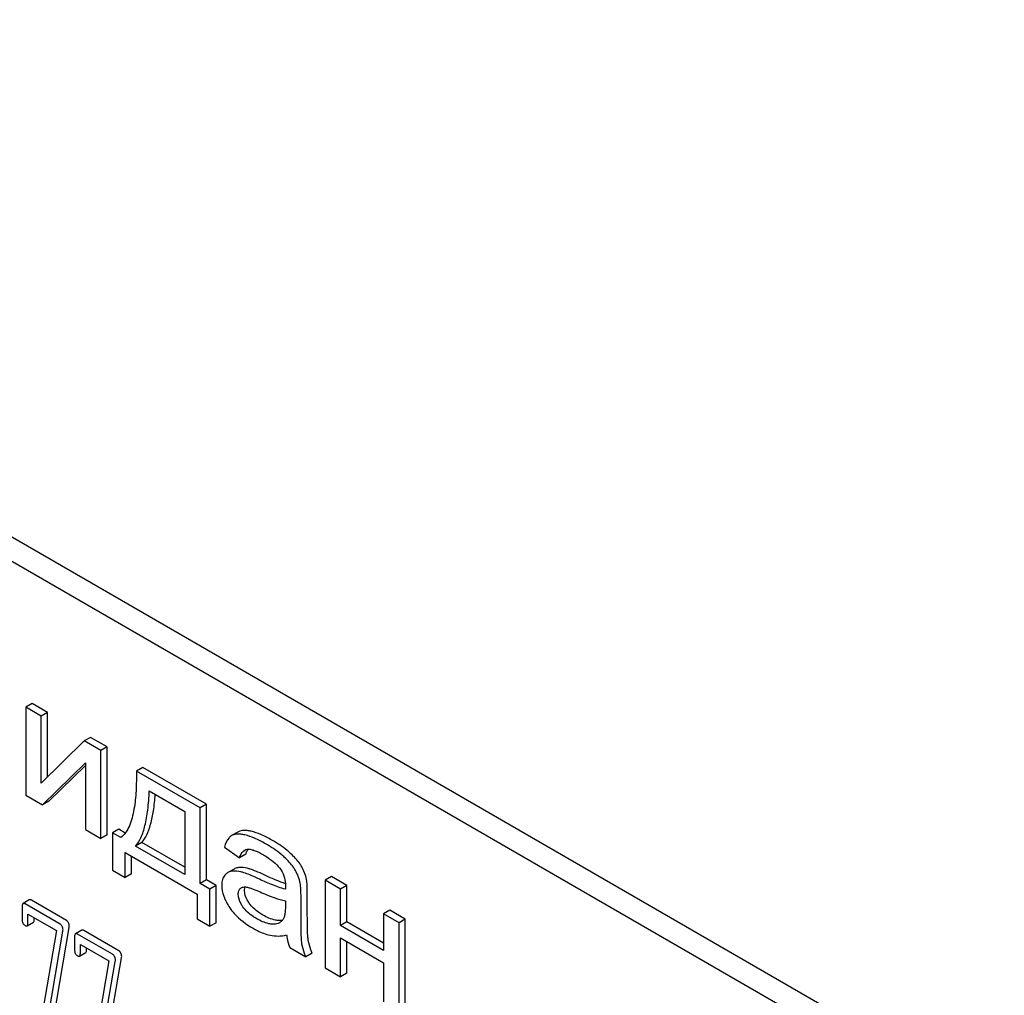
# Model space of a CAD drawing. Units: millimetres. Extents: x 0 to 6269, y -4 to 4433.
# Drawn here: x 4702 to 4735, y 2433 to 2465 of the extents above; entities that cross this region are included whole.
import ezdxf

# ---------------------------------------------------------------- set-up
doc = ezdxf.new("R2010")
doc.units = ezdxf.units.MM
doc.header["$LTSCALE"] = 344.776119
doc.layers.get('0').update_dxf_attribs({"linetype": 'CONTINUOUS'})

msp = doc.modelspace()

# ---------------------------------------------------------------- linework, layer by layer
at = {"color": 7, "linetype": 'Continuous'}
for p, q in [((4735.196, 2428.733), (4671.556, 2465.475)), ((4734.489, 2428.325), (4670.849, 2465.067)), ((4702.436, 2442.439), (4702.224, 2442.317)), ((4702.958, 2442.138), (4702.436, 2442.439)), ((4702.224, 2442.317), (4702.224, 2439.36)), ((4702.746, 2442.016), (4702.224, 2442.317)), ((4702.958, 2442.138), (4702.746, 2442.016)), ((4702.958, 2439.968), (4702.958, 2442.138)), ((4702.746, 2439.76), (4702.746, 2442.016)), ((4704.193, 2441.18), (4702.746, 2439.76)), ((4704.405, 2441.303), (4704.193, 2441.18)), ((4704.755, 2440.856), (4704.193, 2441.18)), ((4704.967, 2440.978), (4704.405, 2441.303)), ((4704.967, 2440.978), (4704.755, 2440.856)), ((4704.755, 2437.898), (4704.755, 2440.856)), ((4704.967, 2438.021), (4704.967, 2440.978)), ((4702.787, 2439.035), (4704.233, 2440.441)), ((4704.233, 2440.441), (4704.233, 2438.199)), ((4702.999, 2439.157), (4704.233, 2440.358)), ((4706.165, 2440.287), (4705.953, 2440.164)), ((4708.098, 2438.926), (4705.953, 2440.164)), ((4708.311, 2439.048), (4706.165, 2440.287)), ((4706.388, 2439.498), (4707.579, 2438.81)), ((4702.224, 2439.36), (4702.787, 2439.035)), ((4702.999, 2439.157), (4702.787, 2439.035)), ((4707.579, 2438.81), (4707.579, 2436.68)), ((4708.311, 2439.048), (4708.098, 2438.926)), ((4708.098, 2436.38), (4708.098, 2438.926)), ((4708.311, 2436.503), (4708.311, 2439.048)), ((4704.233, 2438.199), (4704.755, 2437.898)), ((4705.362, 2438.205), (4705.15, 2438.083)), ((4705.579, 2438.08), (4705.362, 2438.205)), ((4709.371, 2438.113), (4709.159, 2437.991)), ((4704.967, 2438.021), (4704.755, 2437.898)), ((4705.15, 2438.083), (4705.15, 2436.832)), ((4705.425, 2437.924), (4705.15, 2438.083)), ((4709.159, 2437.991), (4709.147, 2437.984)), ((4706.136, 2437.758), (4705.924, 2437.636)), ((4707.579, 2436.68), (4705.924, 2437.636)), ((4707.579, 2436.925), (4706.136, 2437.758)), ((4708.919, 2437.608), (4709.429, 2437.247)), ((4705.579, 2436.585), (4705.579, 2437.423)), ((4705.579, 2437.423), (4708.003, 2436.023)), ((4705.791, 2436.707), (4705.791, 2437.3)), ((4709.641, 2437.369), (4709.429, 2437.247)), ((4705.15, 2436.832), (4705.579, 2436.585)), ((4709.243, 2436.868), (4709.03, 2436.746)), ((4705.791, 2436.707), (4705.579, 2436.585)), ((4708.311, 2436.503), (4708.098, 2436.38)), ((4708.644, 2436.31), (4708.311, 2436.503)), ((4712.524, 2436.616), (4712.311, 2436.493)), ((4712.311, 2436.493), (4712.311, 2433.536)), ((4712.833, 2436.192), (4712.311, 2436.493)), ((4713.045, 2436.314), (4712.524, 2436.616)), ((4708.432, 2436.188), (4708.098, 2436.38)), ((4708.644, 2436.31), (4708.432, 2436.188)), ((4708.432, 2434.937), (4708.432, 2436.188)), ((4708.644, 2435.06), (4708.644, 2436.31)), ((4713.045, 2436.314), (4712.833, 2436.192)), ((4712.833, 2434.961), (4712.833, 2436.192)), ((4713.045, 2435.083), (4713.045, 2436.314)), ((4702.345, 2435.827), (4702.133, 2435.705)), ((4703.592, 2435.135), (4702.413, 2435.816)), ((4708.003, 2436.023), (4708.003, 2435.185)), ((4710.972, 2435.793), (4710.972, 2435.61)), ((4711.5, 2435.244), (4711.5, 2435.912)), ((4711.712, 2435.366), (4711.712, 2436.035)), ((4702.102, 2435.604), (4702.102, 2435.167)), ((4703.38, 2435.013), (4702.201, 2435.694)), ((4714.492, 2435.479), (4714.28, 2435.357)), ((4715.014, 2435.178), (4714.492, 2435.479)), ((4702.299, 2435.053), (4702.299, 2435.345)), ((4702.299, 2435.345), (4703.256, 2434.793)), ((4702.511, 2435.176), (4702.511, 2435.223)), ((4708.003, 2435.185), (4708.432, 2434.937)), ((4714.28, 2435.357), (4714.28, 2434.126)), ((4714.802, 2435.055), (4714.28, 2435.357)), ((4715.014, 2435.178), (4714.802, 2435.055)), ((4715.014, 2432.22), (4715.014, 2435.178)), ((4702.268, 2434.956), (4702.48, 2435.078)), ((4703.097, 2431.449), (4703.688, 2434.899)), ((4704.111, 2434.808), (4703.899, 2434.685)), ((4705.357, 2434.116), (4704.178, 2434.797)), ((4708.644, 2435.06), (4708.432, 2434.937)), ((4713.045, 2435.083), (4712.833, 2434.961)), ((4714.28, 2434.126), (4712.833, 2434.961)), ((4714.28, 2434.371), (4713.045, 2435.083)), ((4714.802, 2432.098), (4714.802, 2435.055)), ((4703.256, 2434.793), (4702.693, 2431.502)), ((4702.885, 2431.327), (4703.476, 2434.777)), ((4703.868, 2434.585), (4703.868, 2434.147)), ((4705.145, 2433.994), (4703.966, 2434.674)), ((4712.833, 2433.234), (4712.833, 2434.546)), ((4712.833, 2434.546), (4714.28, 2433.711)), ((4704.064, 2434.034), (4704.064, 2434.326)), ((4704.064, 2434.326), (4705.021, 2433.773)), ((4704.276, 2434.157), (4704.276, 2434.203)), ((4711.12, 2434.224), (4711.665, 2433.909)), ((4713.045, 2433.357), (4713.045, 2434.424)), ((4704.034, 2433.937), (4704.246, 2434.059)), ((4704.863, 2430.43), (4705.453, 2433.88)), ((4711.877, 2434.032), (4711.665, 2433.909)), ((4705.021, 2433.773), (4704.458, 2430.483)), ((4704.651, 2430.307), (4705.241, 2433.757)), ((4712.311, 2433.536), (4712.833, 2433.234)), ((4714.28, 2433.711), (4714.28, 2432.399)), ((4713.045, 2433.357), (4712.833, 2433.234))]:
    msp.add_line(p, q, dxfattribs=at)
for centre, radius, start, end in [((4710.092, 2437.28), 0.453, 147.8672, 148.5628), ((4710.069, 2437.294), 0.426, 145.2614, 147.8863), ((4710.084, 2436.118), 1.414, 11.0819, 29.8767), ((4710.296, 2436.241), 1.414, 11.0819, 29.8767), ((4709.57, 2436.094), 0.165, 120.0098, 133.0774)]:
    msp.add_arc(centre, radius, start, end, dxfattribs=at)
for points, knots in [([(4705.953, 2440.164), (4705.955, 2439.944), (4705.949, 2439.515), (4705.898, 2438.989), (4705.814, 2438.595), (4705.703, 2438.257), (4705.559, 2438.022), (4705.425, 2437.924)], [0, 0, 0, 0, 0.279532, 0.545144, 0.670462, 0.788964, 1, 1, 1, 1]), ([(4705.924, 2437.636), (4705.999, 2437.72), (4706.13, 2437.945), (4706.261, 2438.361), (4706.35, 2438.891), (4706.378, 2439.283), (4706.388, 2439.498)], [0, 0, 0, 0, 0.174258, 0.394476, 0.668411, 1, 1, 1, 1]), ([(4706.136, 2437.758), (4706.204, 2437.835), (4706.325, 2438.033), (4706.45, 2438.398), (4706.54, 2438.858), (4706.574, 2439.198), (4706.587, 2439.383)], [0, 0, 0, 0, 0.179391, 0.401545, 0.673779, 1, 1, 1, 1]), ([(4709.821, 2438.137), (4709.776, 2438.148), (4709.628, 2438.175), (4709.462, 2438.166), (4709.371, 2438.113)], [0, 0, 0, 0, 0.307382, 1, 1, 1, 1]), ([(4710.52, 2437.839), (4710.399, 2437.909), (4710.173, 2438.027), (4709.932, 2438.112), (4709.821, 2438.137)], [0, 0, 0, 0, 0.550762, 1, 1, 1, 1]), ([(4709.147, 2437.984), (4709.12, 2437.967), (4709.005, 2437.869), (4708.948, 2437.721), (4708.919, 2437.608)], [0, 0, 0, 0, 0.215668, 1, 1, 1, 1]), ([(4709.609, 2438.015), (4709.563, 2438.025), (4709.415, 2438.053), (4709.25, 2438.043), (4709.159, 2437.991)], [0, 0, 0, 0, 0.307382, 1, 1, 1, 1]), ([(4710.308, 2437.717), (4710.187, 2437.787), (4709.961, 2437.904), (4709.72, 2437.989), (4709.609, 2438.015)], [0, 0, 0, 0, 0.550762, 1, 1, 1, 1]), ([(4711.16, 2437.379), (4711.117, 2437.419), (4710.919, 2437.592), (4710.697, 2437.737), (4710.52, 2437.839)], [0, 0, 0, 0, 0.223494, 1, 1, 1, 1]), ([(4709.429, 2437.247), (4709.438, 2437.274), (4709.473, 2437.371), (4709.536, 2437.467), (4709.602, 2437.505)], [0, 0, 0, 0, 0.273087, 1, 1, 1, 1]), ([(4709.641, 2437.369), (4709.646, 2437.383), (4709.663, 2437.434), (4709.685, 2437.483), (4709.706, 2437.516)], [0, 0, 0, 0, 0.273942, 1, 1, 1, 1]), ([(4709.687, 2437.535), (4709.73, 2437.541), (4709.822, 2437.53), (4710.007, 2437.469), (4710.142, 2437.397), (4710.233, 2437.345)], [0, 0, 0, 0, 0.219525, 0.464771, 1, 1, 1, 1]), ([(4710.948, 2437.256), (4710.905, 2437.297), (4710.706, 2437.47), (4710.485, 2437.615), (4710.308, 2437.717)], [0, 0, 0, 0, 0.223494, 1, 1, 1, 1]), ([(4710.233, 2437.345), (4710.285, 2437.315), (4710.508, 2437.176), (4710.71, 2436.997), (4710.827, 2436.832)], [0, 0, 0, 0, 0.232523, 1, 1, 1, 1]), ([(4711.31, 2436.823), (4711.29, 2436.858), (4711.187, 2437.016), (4711.056, 2437.155), (4710.948, 2437.256)], [0, 0, 0, 0, 0.216202, 1, 1, 1, 1]), ([(4711.522, 2436.945), (4711.502, 2436.981), (4711.399, 2437.139), (4711.268, 2437.277), (4711.16, 2437.379)], [0, 0, 0, 0, 0.216202, 1, 1, 1, 1]), ([(4709.2, 2436.797), (4709.185, 2436.796), (4709.126, 2436.788), (4709.068, 2436.768), (4709.03, 2436.746)], [0, 0, 0, 0, 0.261683, 1, 1, 1, 1]), ([(4709.578, 2436.741), (4709.544, 2436.752), (4709.421, 2436.786), (4709.292, 2436.804), (4709.2, 2436.797)], [0, 0, 0, 0, 0.277675, 1, 1, 1, 1]), ([(4709.412, 2436.919), (4709.397, 2436.918), (4709.338, 2436.91), (4709.281, 2436.89), (4709.243, 2436.868)], [0, 0, 0, 0, 0.261683, 1, 1, 1, 1]), ([(4709.79, 2436.864), (4709.756, 2436.874), (4709.633, 2436.908), (4709.504, 2436.927), (4709.412, 2436.919)], [0, 0, 0, 0, 0.277675, 1, 1, 1, 1]), ([(4710.253, 2436.672), (4710.163, 2436.714), (4710.011, 2436.782), (4709.855, 2436.844), (4709.79, 2436.864)], [0, 0, 0, 0, 0.593116, 1, 1, 1, 1]), ([(4710.827, 2436.832), (4710.882, 2436.754), (4710.957, 2436.583), (4710.975, 2436.401), (4710.975, 2436.315)], [0, 0, 0, 0, 0.52877, 1, 1, 1, 1]), ([(4708.931, 2436.663), (4708.895, 2436.622), (4708.84, 2436.511), (4708.829, 2436.391), (4708.829, 2436.326)], [0, 0, 0, 0, 0.456276, 1, 1, 1, 1]), ([(4709.03, 2436.746), (4709.003, 2436.73), (4708.968, 2436.703), (4708.938, 2436.671), (4708.931, 2436.663)], [0, 0, 0, 0, 0.743737, 1, 1, 1, 1]), ([(4710.041, 2436.55), (4709.951, 2436.591), (4709.799, 2436.66), (4709.643, 2436.721), (4709.578, 2436.741)], [0, 0, 0, 0, 0.593116, 1, 1, 1, 1]), ([(4710.972, 2436.186), (4710.894, 2436.205), (4710.739, 2436.255), (4710.428, 2436.375), (4710.196, 2436.478), (4710.041, 2436.55)], [0, 0, 0, 0, 0.240044, 0.488899, 1, 1, 1, 1]), ([(4710.973, 2436.372), (4710.923, 2436.39), (4710.679, 2436.48), (4710.441, 2436.585), (4710.253, 2436.672)], [0, 0, 0, 0, 0.204448, 1, 1, 1, 1]), ([(4711.712, 2436.035), (4711.712, 2436.13), (4711.709, 2436.29), (4711.696, 2436.449), (4711.684, 2436.512)], [0, 0, 0, 0, 0.59735, 1, 1, 1, 1]), ([(4708.829, 2436.326), (4708.829, 2436.198), (4708.883, 2435.922), (4709.018, 2435.679), (4709.101, 2435.558)], [0, 0, 0, 0, 0.465588, 1, 1, 1, 1]), ([(4709.386, 2436.018), (4709.386, 2436.057), (4709.394, 2436.13), (4709.434, 2436.192), (4709.457, 2436.215)], [0, 0, 0, 0, 0.546036, 1, 1, 1, 1]), ([(4709.487, 2436.237), (4709.5, 2436.244), (4709.556, 2436.267), (4709.619, 2436.265), (4709.664, 2436.258)], [0, 0, 0, 0, 0.23663, 1, 1, 1, 1]), ([(4709.598, 2436.141), (4709.598, 2436.152), (4709.599, 2436.193), (4709.607, 2436.235), (4709.619, 2436.262)], [0, 0, 0, 0, 0.274168, 1, 1, 1, 1]), ([(4709.755, 2435.716), (4709.73, 2435.752), (4709.649, 2435.88), (4709.598, 2436.032), (4709.598, 2436.141)], [0, 0, 0, 0, 0.285104, 1, 1, 1, 1]), ([(4709.664, 2436.258), (4709.702, 2436.252), (4709.778, 2436.231), (4709.93, 2436.176), (4710.044, 2436.128), (4710.12, 2436.095)], [0, 0, 0, 0, 0.237495, 0.486609, 1, 1, 1, 1]), ([(4710.975, 2436.315), (4710.975, 2436.309), (4710.973, 2436.266), (4710.972, 2436.223), (4710.972, 2436.186)], [0, 0, 0, 0, 0.147162, 1, 1, 1, 1]), ([(4711.5, 2435.912), (4711.5, 2436.007), (4711.497, 2436.167), (4711.484, 2436.327), (4711.472, 2436.39)], [0, 0, 0, 0, 0.59735, 1, 1, 1, 1]), ([(4702.413, 2435.816), (4702.406, 2435.82), (4702.386, 2435.83), (4702.359, 2435.835), (4702.345, 2435.827)], [0, 0, 0, 0, 0.327898, 1, 1, 1, 1]), ([(4709.542, 2435.594), (4709.519, 2435.627), (4709.438, 2435.755), (4709.386, 2435.907), (4709.386, 2436.018)], [0, 0, 0, 0, 0.264799, 1, 1, 1, 1]), ([(4710.12, 2436.095), (4710.283, 2436.023), (4710.561, 2435.908), (4710.85, 2435.816), (4710.972, 2435.793)], [0, 0, 0, 0, 0.590344, 1, 1, 1, 1]), ([(4702.133, 2435.705), (4702.121, 2435.698), (4702.103, 2435.662), (4702.102, 2435.627), (4702.102, 2435.604)], [0, 0, 0, 0, 0.38345, 1, 1, 1, 1]), ([(4702.201, 2435.694), (4702.194, 2435.697), (4702.174, 2435.708), (4702.147, 2435.712), (4702.133, 2435.705)], [0, 0, 0, 0, 0.327898, 1, 1, 1, 1]), ([(4709.101, 2435.558), (4709.147, 2435.492), (4709.364, 2435.218), (4709.65, 2435.005), (4709.882, 2434.872)], [0, 0, 0, 0, 0.2322, 1, 1, 1, 1]), ([(4710.006, 2435.192), (4709.965, 2435.216), (4709.791, 2435.325), (4709.633, 2435.465), (4709.542, 2435.594)], [0, 0, 0, 0, 0.232453, 1, 1, 1, 1]), ([(4710.218, 2435.315), (4710.169, 2435.343), (4709.996, 2435.453), (4709.84, 2435.594), (4709.755, 2435.716)], [0, 0, 0, 0, 0.275866, 1, 1, 1, 1]), ([(4710.972, 2435.61), (4710.972, 2435.527), (4710.967, 2435.405), (4710.935, 2435.254), (4710.907, 2435.186), (4710.887, 2435.158)], [0, 0, 0, 0, 0.533935, 0.778913, 1, 1, 1, 1]), ([(4702.102, 2435.167), (4702.102, 2435.125), (4702.112, 2435.045), (4702.169, 2434.985), (4702.201, 2434.967)], [0, 0, 0, 0, 0.534946, 1, 1, 1, 1]), ([(4702.48, 2435.078), (4702.492, 2435.085), (4702.51, 2435.119), (4702.511, 2435.154), (4702.511, 2435.176)], [0, 0, 0, 0, 0.382541, 1, 1, 1, 1]), ([(4703.692, 2434.941), (4703.692, 2434.98), (4703.68, 2435.059), (4703.623, 2435.117), (4703.592, 2435.135)], [0, 0, 0, 0, 0.524956, 1, 1, 1, 1]), ([(4710.543, 2435.008), (4710.5, 2435.01), (4710.31, 2435.037), (4710.134, 2435.119), (4710.006, 2435.192)], [0, 0, 0, 0, 0.227238, 1, 1, 1, 1]), ([(4710.755, 2435.131), (4710.714, 2435.132), (4710.525, 2435.158), (4710.348, 2435.24), (4710.218, 2435.315)], [0, 0, 0, 0, 0.215105, 1, 1, 1, 1]), ([(4710.87, 2435.137), (4710.861, 2435.136), (4710.823, 2435.13), (4710.784, 2435.129), (4710.755, 2435.131)], [0, 0, 0, 0, 0.237253, 1, 1, 1, 1]), ([(4710.887, 2435.158), (4710.88, 2435.147), (4710.849, 2435.108), (4710.81, 2435.076), (4710.778, 2435.058)], [0, 0, 0, 0, 0.257615, 1, 1, 1, 1]), ([(4711.531, 2434.34), (4711.518, 2434.416), (4711.51, 2434.57), (4711.5, 2434.871), (4711.5, 2435.095), (4711.5, 2435.244)], [0, 0, 0, 0, 0.257722, 0.507441, 1, 1, 1, 1]), ([(4711.744, 2434.462), (4711.736, 2434.506), (4711.726, 2434.615), (4711.713, 2434.917), (4711.712, 2435.174), (4711.712, 2435.366)], [0, 0, 0, 0, 0.147628, 0.363043, 1, 1, 1, 1]), ([(4702.201, 2434.967), (4702.207, 2434.963), (4702.227, 2434.953), (4702.254, 2434.948), (4702.268, 2434.956)], [0, 0, 0, 0, 0.325559, 1, 1, 1, 1]), ([(4702.268, 2434.956), (4702.28, 2434.963), (4702.298, 2434.997), (4702.299, 2435.032), (4702.299, 2435.053)], [0, 0, 0, 0, 0.382541, 1, 1, 1, 1]), ([(4703.48, 2434.818), (4703.48, 2434.858), (4703.467, 2434.937), (4703.411, 2434.995), (4703.38, 2435.013)], [0, 0, 0, 0, 0.524956, 1, 1, 1, 1]), ([(4704.178, 2434.797), (4704.172, 2434.801), (4704.152, 2434.811), (4704.124, 2434.816), (4704.111, 2434.808)], [0, 0, 0, 0, 0.327898, 1, 1, 1, 1]), ([(4709.882, 2434.872), (4709.931, 2434.843), (4710.113, 2434.745), (4710.309, 2434.67), (4710.456, 2434.638)], [0, 0, 0, 0, 0.274025, 1, 1, 1, 1]), ([(4710.778, 2435.058), (4710.761, 2435.048), (4710.688, 2435.014), (4710.604, 2435.005), (4710.543, 2435.008)], [0, 0, 0, 0, 0.241548, 1, 1, 1, 1]), ([(4703.899, 2434.685), (4703.887, 2434.678), (4703.869, 2434.643), (4703.868, 2434.607), (4703.868, 2434.585)], [0, 0, 0, 0, 0.38345, 1, 1, 1, 1]), ([(4703.966, 2434.674), (4703.959, 2434.678), (4703.939, 2434.689), (4703.912, 2434.693), (4703.899, 2434.685)], [0, 0, 0, 0, 0.327898, 1, 1, 1, 1]), ([(4710.456, 2434.638), (4710.545, 2434.618), (4710.735, 2434.6), (4710.922, 2434.626), (4711.015, 2434.649)], [0, 0, 0, 0, 0.489285, 1, 1, 1, 1]), ([(4711.015, 2434.649), (4711.019, 2434.612), (4711.038, 2434.467), (4711.078, 2434.325), (4711.12, 2434.224)], [0, 0, 0, 0, 0.252429, 1, 1, 1, 1]), ([(4703.868, 2434.147), (4703.868, 2434.106), (4703.878, 2434.026), (4703.935, 2433.966), (4703.966, 2433.948)], [0, 0, 0, 0, 0.534946, 1, 1, 1, 1]), ([(4704.246, 2434.059), (4704.257, 2434.066), (4704.275, 2434.1), (4704.276, 2434.135), (4704.276, 2434.157)], [0, 0, 0, 0, 0.382541, 1, 1, 1, 1]), ([(4711.665, 2433.909), (4711.649, 2433.945), (4711.592, 2434.084), (4711.55, 2434.23), (4711.531, 2434.34)], [0, 0, 0, 0, 0.258643, 1, 1, 1, 1]), ([(4711.877, 2434.032), (4711.861, 2434.068), (4711.803, 2434.207), (4711.762, 2434.353), (4711.744, 2434.462)], [0, 0, 0, 0, 0.266727, 1, 1, 1, 1]), ([(4703.966, 2433.948), (4703.973, 2433.944), (4703.993, 2433.933), (4704.02, 2433.929), (4704.034, 2433.937)], [0, 0, 0, 0, 0.325559, 1, 1, 1, 1]), ([(4704.034, 2433.937), (4704.045, 2433.943), (4704.063, 2433.978), (4704.064, 2434.012), (4704.064, 2434.034)], [0, 0, 0, 0, 0.382541, 1, 1, 1, 1]), ([(4705.245, 2433.799), (4705.245, 2433.839), (4705.233, 2433.917), (4705.176, 2433.976), (4705.145, 2433.994)], [0, 0, 0, 0, 0.524962, 1, 1, 1, 1]), ([(4705.457, 2433.921), (4705.457, 2433.961), (4705.445, 2434.04), (4705.388, 2434.098), (4705.357, 2434.116)], [0, 0, 0, 0, 0.524962, 1, 1, 1, 1])]:
    msp.add_open_spline(points, degree=3, knots=knots, dxfattribs=at)
for points in [[(4709.602, 2437.505), (4709.628, 2437.52), (4709.658, 2437.53), (4709.687, 2437.535)], [(4703.476, 2434.777), (4703.478, 2434.79), (4703.48, 2434.804), (4703.48, 2434.818)], [(4703.688, 2434.899), (4703.69, 2434.913), (4703.692, 2434.927), (4703.692, 2434.941)], [(4705.453, 2433.88), (4705.455, 2433.893), (4705.457, 2433.907), (4705.457, 2433.921)], [(4705.241, 2433.757), (4705.243, 2433.771), (4705.245, 2433.785), (4705.245, 2433.799)]]:
    msp.add_open_spline(points, degree=3, dxfattribs=at)

doc.saveas('drawing.dxf')
